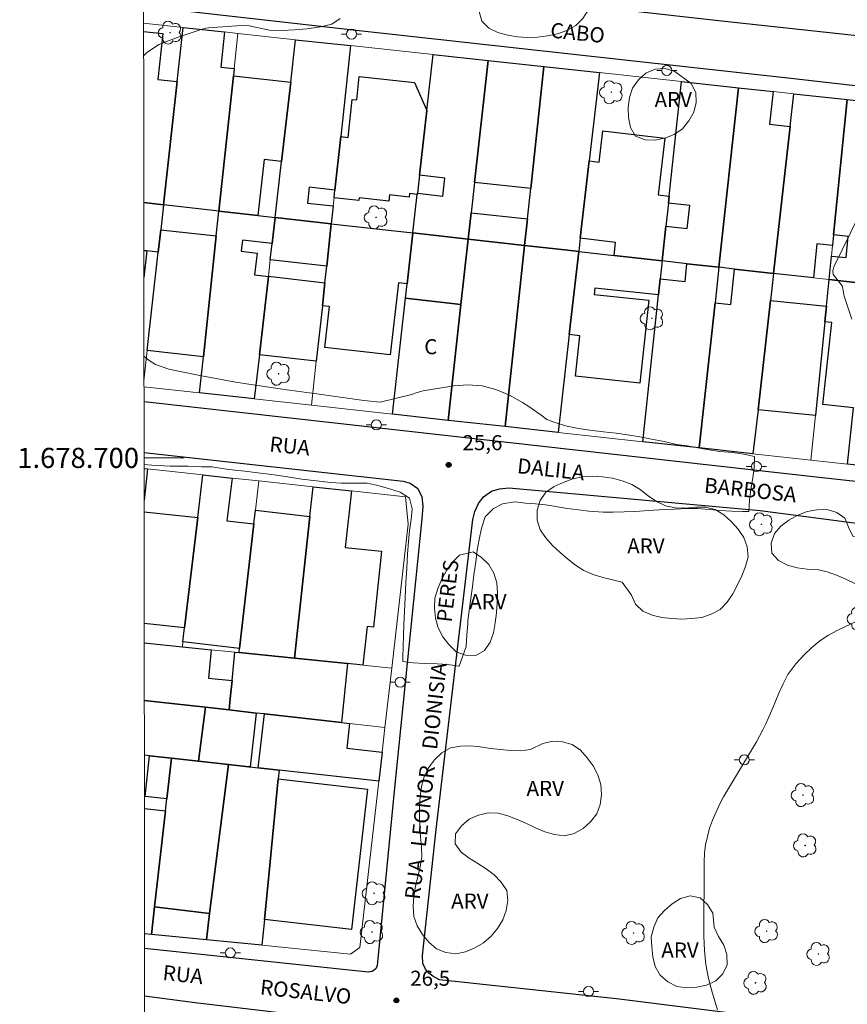
# Model space of a CAD drawing. Units: metres. Extents: x 288407 to 288922, y 1678229 to 1678794.
# Drawn here: x 288411 to 288493, y 1678646 to 1678744 of the extents above; entities that cross this region are included whole.
import ezdxf
from ezdxf.enums import TextEntityAlignment as Align

# ---------------------------------------------------------------- set-up
doc = ezdxf.new("R2010")
doc.units = ezdxf.units.M
doc.header["$MEASUREMENT"] = 0
for name, color, linetype, lineweight in [('Articulacao', 7, 'Continuous', 18), ('Edificacoes', 7, 'Continuous', 30), ('Malha_Coordenadas', 7, 'Continuous', 15), ('Muro_Grade', 8, 'Continuous', 20), ('Pavimentacao_Asfaltica_Mfio', 10, 'Continuous', 30), ('Poste', 7, 'Continuous', 9), ('Topon_de_Vias', 7, 'Continuous', 9), ('Topon_Fundacao_Const_Ruinas', 7, 'Continuous', 9)]:
    doc.layers.add(name, color=color, linetype=linetype, lineweight=lineweight)
for name, color, linetype, lineweight, true_color in [('Arvores_Isoladas', 7, 'Continuous', 18, 0x00ff33), ('Curvas_Intermediarias', 7, 'Continuous', 9, 0x783c14), ('Pto_Cotado', 7, 'Continuous', 9, 0x783c14), ('Topon_Pto_Cotado', 7, 'Continuous', 9, 0x783c14), ('Topon_Vegetacao', 7, 'Continuous', 9, 0x00ff33), ('Vegetacao', 7, 'Orla8', 9, 0x00ff33)]:
    doc.layers.add(name, color=color, linetype=linetype, lineweight=lineweight, true_color=true_color)
doc.styles.add('Arial', font='arial.ttf', dxfattribs={"height": 1.5})
doc.styles.get("Standard").update_dxf_attribs({"font": 'arial.ttf'})
doc.linetypes.add('Orla8', pattern='A,6,-0.5,["V",Standard,S=1,R=0,X=-0.5,Y=-1],-0.5,6,-0.5,["V",Standard,S=1,R=0,X=-0.5,Y=-1],-0.5', length=14)

# ---------------------------------------------------------------- blocks, each defined once
blk = doc.blocks.new('Cotas')
at = {"layer": 'Pto_Cotado'}
blk.add_hatch(color=256, dxfattribs=at).paths.add_polyline_path([(0, 0.24, 1), (0, -0.24, 1)])
at = {"layer": 'Pto_Cotado', "lineweight": -3}
blk.add_lwpolyline([(0, -0.24, -1), (0, 0.24, -1)], format="xyb", close=True, dxfattribs=at)
blk = doc.blocks.new('Poste')
at = {"layer": 'Poste'}
for points in [[(-0.5, 0), (-1, 0)], [(0.5, 0), (1, 0)]]:
    blk.add_lwpolyline(points, dxfattribs=at)
blk.add_lwpolyline([(0, 0.5, 1), (0, -0.5, 1)], format="xyb", close=True, dxfattribs=at)
blk = doc.blocks.new('Arvore')
at = {"layer": 'Arvores_Isoladas'}
blk.add_lwpolyline([(-0.718, 0.493, 0.872324), (-0.722, -0.551, 0.862983), (0.284, -0.827, 0.900105), (0.89, 0.029, 0.863155), (0.262, 0.861, 0.882486)], format="xyb", close=True, dxfattribs=at)
blk.add_circle((0, 0), 0.0286, dxfattribs=at)

msp = doc.modelspace()

# ---------------------------------------------------------------- linework, layer by layer
at = {"layer": 'Articulacao', "flags": 128}
msp.add_lwpolyline([(288422.861, 1678788.62), (288905.242, 1678789.114), (288905.799, 1678234.853), (288423.442, 1678234.359), (288422.861, 1678788.62)], close=True, dxfattribs=at)
at = {"layer": 'Curvas_Intermediarias', "flags": 128}
for points, elevation in [([(288422.912, 1678739.982), (288423.182, 1678740.29), (288424.424, 1678741.118), (288425.379, 1678741.495), (288426.345, 1678741.842), (288428.353, 1678742.528), (288428.605, 1678742.61), (288429.117, 1678742.739), (288429.379, 1678742.771), (288432.601, 1678743.009), (288433.426, 1678742.972), (288435.446, 1678742.558), (288436.688, 1678742.53), (288437.933, 1678742.582), (288439.176, 1678742.686), (288440.523, 1678742.881), (288441.653, 1678743.158), (288442.476, 1678743.719)], 26), ([(288496.651, 1678729.285), (288491.589, 1678718.992), (288491.489, 1678718.623), (288491.538, 1678718.247), (288492.434, 1678717.112), (288492.529, 1678716.64), (288492.585, 1678716.236), (288492.622, 1678716.104), (288493.387, 1678713.79)], 27), ([(288463.035, 1678703.819), (288462.477, 1678704.267), (288461.255, 1678705.117), (288460.614, 1678705.5), (288459.306, 1678706.229), (288457.972, 1678706.801), (288456.605, 1678707.182), (288455.189, 1678707.277), (288453.74, 1678707.182), (288450.722, 1678706.666), (288450.14, 1678706.499), (288449.563, 1678706.307), (288446.448, 1678705.528), (288444.817, 1678705.694), (288440.379, 1678706.331), (288436.928, 1678706.802), (288433.565, 1678707.3), (288431.89, 1678707.582), (288428.327, 1678708.232), (288426.876, 1678708.513), (288425.43, 1678708.816), (288424.077, 1678709.303), (288423.47, 1678709.682), (288422.943, 1678710.118)], 26), ([(288422.955, 1678699.348), (288423.729, 1678699.282), (288425.552, 1678699.186), (288427.345, 1678699.185), (288428.666, 1678699.12), (288429.703, 1678699.12), (288430.741, 1678698.93), (288431.967, 1678698.772), (288432.973, 1678698.676), (288434.263, 1678698.518), (288435.677, 1678698.359), (288437.218, 1678698.106), (288438.665, 1678697.885), (288440.111, 1678697.727), (288441.495, 1678697.568), (288442.564, 1678697.473), (288443.916, 1678697.472), (288445.142, 1678697.471), (288446.337, 1678697.218), (288447.375, 1678696.934), (288448.444, 1678696.587), (288449.355, 1678695.989), (288449.638, 1678694.919), (288449.543, 1678693.881), (288449.354, 1678692.78), (288449.26, 1678691.679), (288449.165, 1678690.421), (288449.101, 1678689.037), (288449.007, 1678687.591), (288448.943, 1678686.112), (288448.88, 1678684.728), (288448.816, 1678683.47), (288448.785, 1678682.307), (288448.753, 1678681.3), (288448.69, 1678680.105), (288448.69, 1678679.759), (288449.727, 1678679.601), (288450.891, 1678679.537), (288452.117, 1678679.504), (288453.186, 1678679.44), (288454.255, 1678679.282), (288454.318, 1678679.282), (288455.01, 1678681.232), (288455.074, 1678682.395), (288455.168, 1678683.496), (288455.169, 1678683.779), (288455.295, 1678684.817), (288455.484, 1678686.012), (288455.641, 1678687.207), (288455.768, 1678688.371), (288455.957, 1678689.629), (288456.114, 1678690.824), (288456.303, 1678691.894), (288456.524, 1678693.026), (288456.901, 1678694.126), (288457.719, 1678694.975), (288458.631, 1678695.446), (288459.858, 1678695.633), (288460.896, 1678695.507), (288461.902, 1678695.443), (288462.908, 1678695.316), (288463.946, 1678695.158), (288465.046, 1678694.968), (288466.178, 1678694.842), (288467.216, 1678694.715), (288468.631, 1678694.588), (288469.637, 1678694.587), (288470.738, 1678694.649), (288471.807, 1678694.679), (288473.19, 1678694.773), (288474.7, 1678694.866), (288475.769, 1678694.896), (288476.995, 1678694.958), (288478.064, 1678694.957), (288479.196, 1678694.862), (288480.265, 1678694.766), (288481.429, 1678694.703), (288482.529, 1678694.67), (288483.127, 1678694.67), (288483.19, 1678695.802), (288483.348, 1678696.84), (288483.537, 1678698.003), (288483.663, 1678699.01), (288483.695, 1678700.016), (288483.695, 1678700.142), (288482.626, 1678700.363), (288481.525, 1678700.521), (288480.236, 1678700.648), (288478.947, 1678700.838), (288476.997, 1678701.186), (288475.928, 1678701.344), (288474.702, 1678701.628), (288473.287, 1678701.913), (288472.281, 1678702.102), (288471.055, 1678702.292), (288469.923, 1678702.45), (288468.665, 1678702.577), (288467.313, 1678702.767), (288466.181, 1678702.925), (288464.892, 1678703.178), (288463.854, 1678703.525), (288463.035, 1678703.819)], 26), ([(288495.776, 1678684.64), (288492.003, 1678682.87), (288491.08, 1678682.367), (288490.203, 1678681.801), (288489.395, 1678681.14), (288488.634, 1678680.415), (288487.803, 1678679.528), (288487.011, 1678678.445), (288486.563, 1678677.536), (288486.129, 1678676.606), (288485.513, 1678675.131), (288484.826, 1678673.553), (288484.533, 1678672.945), (288483.883, 1678671.763), (288480.629, 1678666.283), (288480.217, 1678665.531), (288479.515, 1678663.974), (288479.226, 1678663.167), (288478.831, 1678661.509), (288478.736, 1678660.664), (288478.692, 1678659.811), (288478.652, 1678652.413), (288478.709, 1678650.999), (288478.852, 1678649.598), (288479.121, 1678648.216), (288479.476, 1678646.846), (288480.023, 1678645.077)], 27)]:
    msp.add_lwpolyline(points, dxfattribs=dict(at, elevation=elevation))
at = {"layer": 'Edificacoes', "flags": 128}
for points in [[(288422.909, 1678742.432), (288424.831, 1678742.219), (288424.326, 1678737.655), (288426.242, 1678737.442), (288424.884, 1678725.173), (288422.927, 1678725.393)], [(288422.927, 1678725.393), (288424.884, 1678725.173), (288424.609, 1678722.694), (288424.363, 1678720.471), (288423.227, 1678720.597)], [(288422.932, 1678720.629), (288423.227, 1678720.597), (288422.935, 1678717.961)], [(288423.227, 1678720.597), (288422.932, 1678720.629)], [(288422.955, 1678698.949), (288423.292, 1678698.913), (288422.958, 1678695.809)], [(288422.959, 1678694.644), (288428.303, 1678694.07), (288426.989, 1678683.096)], [(288426.989, 1678683.096), (288422.971, 1678683.528)], [(288422.973, 1678681.598), (288426.763, 1678681.213), (288429.638, 1678680.921), (288429.35, 1678678.086), (288431.71, 1678677.846)], [(288431.71, 1678677.846), (288431.536, 1678676.076), (288431.423, 1678674.925), (288429.076, 1678675.191), (288422.979, 1678675.88)], [(288422.979, 1678675.88), (288429.076, 1678675.191), (288428.372, 1678669.831), (288425.67, 1678670.132)], [(288425.67, 1678670.132), (288423.48, 1678670.376), (288422.985, 1678670.431)], [(288422.99, 1678665.114), (288425.074, 1678664.878), (288423.995, 1678655.354)], [(288423.995, 1678655.354), (288423.683, 1678652.601), (288423.003, 1678652.668)]]:
    msp.add_lwpolyline(points, dxfattribs=at)
for points in [[(288431.923, 1678738.734), (288431.847, 1678738.018), (288430.408, 1678724.553), (288424.884, 1678725.173), (288426.242, 1678737.442), (288426.838, 1678742.822), (288430.951, 1678742.375), (288430.577, 1678738.877)], [(288441.778, 1678725.077), (288441.584, 1678723.297), (288435.998, 1678723.925), (288436.637, 1678729.475), (288437.545, 1678737.362), (288438.033, 1678741.606), (288443.512, 1678741.012), (288442.528, 1678731.969), (288441.949, 1678726.641), (288439.398, 1678726.919), (288439.228, 1678725.354)], [(288450.362, 1678728.13), (288451.092, 1678734.557), (288451.724, 1678740.12), (288457.195, 1678739.526), (288455.842, 1678727.399), (288455.506, 1678724.391), (288455.213, 1678721.767), (288449.71, 1678722.385), (288450.144, 1678726.204), (288450.157, 1678726.32), (288452.691, 1678726.033), (288452.897, 1678727.842)], [(288455.842, 1678727.399), (288457.195, 1678739.526), (288462.746, 1678738.923), (288461.438, 1678726.795)], [(288434.264, 1678724.119), (288430.408, 1678724.553), (288431.847, 1678738.018), (288437.545, 1678737.362), (288436.637, 1678729.475), (288434.904, 1678729.675)], [(288468.26, 1678738.324), (288467.251, 1678729.542), (288466.367, 1678721.846), (288466.216, 1678720.531), (288465.138, 1678720.652), (288460.828, 1678721.136), (288461.114, 1678723.787), (288461.438, 1678726.795), (288462.746, 1678738.923)], [(288441.866, 1678725.885), (288441.949, 1678726.641), (288442.528, 1678731.969), (288443.257, 1678731.889), (288443.667, 1678735.658), (288444.112, 1678735.61), (288444.366, 1678737.94), (288449.861, 1678737.342), (288451.092, 1678734.557), (288450.362, 1678728.13), (288450.157, 1678726.32), (288450.144, 1678726.204), (288449.362, 1678726.293), (288449.323, 1678725.951), (288447.37, 1678726.173), (288447.297, 1678725.536), (288444.366, 1678725.869), (288444.336, 1678725.604)], [(288475.127, 1678725.335), (288475.204, 1678726.049), (288476.428, 1678737.437), (288482.108, 1678736.82), (288480.158, 1678718.965), (288476.976, 1678719.322), (288474.51, 1678719.599), (288474.881, 1678723.043), (288477.011, 1678722.814), (288477.258, 1678725.106)], [(288485.591, 1678718.355), (288481.717, 1678718.79), (288480.158, 1678718.965), (288482.108, 1678736.82), (288485.555, 1678736.446), (288485.187, 1678733.215), (288487.253, 1678732.98)], [(288485.591, 1678718.355), (288487.253, 1678732.98), (288487.622, 1678736.222), (288492.925, 1678735.646), (288491.574, 1678722.183), (288491.468, 1678721.127), (288489.906, 1678721.284), (288489.567, 1678717.908)], [(288496.494, 1678735.258), (288496.026, 1678731.003), (288499.811, 1678730.588), (288498.808, 1678721.451), (288499.946, 1678721.326), (288499.449, 1678716.798), (288491.127, 1678717.733), (288491.361, 1678720.068), (288492.82, 1678719.922), (288493.032, 1678722.037), (288491.574, 1678722.183), (288492.925, 1678735.646)], [(288469.727, 1678720.136), (288469.877, 1678721.443), (288466.367, 1678721.846), (288467.251, 1678729.542), (288468.258, 1678729.426), (288468.614, 1678732.529), (288474.763, 1678731.823), (288474.114, 1678726.174), (288475.204, 1678726.049), (288475.127, 1678725.335), (288474.881, 1678723.043), (288474.51, 1678719.599)], [(288435.321, 1678718.042), (288434.426, 1678710.262), (288433.919, 1678705.86), (288428.476, 1678706.459), (288428.86, 1678710.059), (288430.144, 1678722.081), (288430.408, 1678724.553), (288434.264, 1678724.119), (288435.998, 1678723.925), (288435.699, 1678721.329), (288432.761, 1678721.668), (288432.632, 1678720.55), (288434.196, 1678720.37), (288433.946, 1678718.2)], [(288455.506, 1678724.391), (288461.114, 1678723.787), (288460.828, 1678721.136), (288455.213, 1678721.767)], [(288441.584, 1678723.297), (288441.126, 1678719.085), (288435.514, 1678719.715), (288435.699, 1678721.329), (288435.998, 1678723.925)], [(288440.696, 1678715.138), (288440.945, 1678717.419), (288441.126, 1678719.085), (288441.584, 1678723.297), (288449.71, 1678722.385), (288449.132, 1678717.301), (288448.261, 1678717.4), (288447.449, 1678710.253), (288440.938, 1678710.993), (288441.4, 1678715.058)], [(288428.86, 1678710.059), (288423.278, 1678710.677), (288424.363, 1678720.471), (288424.609, 1678722.694), (288430.144, 1678722.081)], [(288449.132, 1678717.301), (288449.71, 1678722.385), (288455.213, 1678721.767), (288454.488, 1678715.272), (288448.972, 1678715.887)], [(288454.488, 1678715.272), (288455.213, 1678721.767), (288460.828, 1678721.136), (288458.884, 1678703.112), (288453.2, 1678703.737)], [(288466.216, 1678720.531), (288465.266, 1678712.262), (288464.149, 1678702.532), (288458.884, 1678703.112), (288460.828, 1678721.136), (288465.138, 1678720.652)], [(288465.266, 1678712.262), (288466.216, 1678720.531), (288469.727, 1678720.136), (288474.51, 1678719.599), (288474.319, 1678717.823), (288474.146, 1678716.208), (288467.823, 1678716.888), (288467.755, 1678716.26), (288473.191, 1678715.676), (288472.304, 1678707.427), (288465.896, 1678708.116), (288466.33, 1678712.148)], [(288474.319, 1678717.823), (288476.786, 1678717.558), (288476.976, 1678719.322), (288480.158, 1678718.965), (288479.771, 1678715.417), (288478.195, 1678700.986), (288472.576, 1678701.604), (288474.146, 1678716.208)], [(288479.771, 1678715.417), (288481.331, 1678715.247), (288481.717, 1678718.79), (288485.591, 1678718.355), (288485.285, 1678715.662), (288484.049, 1678704.797), (288483.549, 1678700.397), (288478.195, 1678700.986)], [(288440.945, 1678717.419), (288440.696, 1678715.138), (288440.095, 1678709.609), (288434.426, 1678710.262), (288435.321, 1678718.042), (288435.324, 1678718.066)], [(288490.707, 1678713.549), (288490.863, 1678715.102), (288491.127, 1678717.733), (288499.449, 1678716.798), (288498.961, 1678712.351), (288497.79, 1678712.479), (288497.451, 1678709.389), (288498.622, 1678709.261), (288497.48, 1678698.863), (288492.943, 1678699.363), (288493.561, 1678704.994), (288490.515, 1678705.328), (288491.409, 1678713.472)], [(288448.972, 1678715.887), (288454.488, 1678715.272), (288453.2, 1678703.737), (288447.661, 1678704.347)], [(288484.049, 1678704.797), (288485.285, 1678715.662), (288490.863, 1678715.102), (288490.707, 1678713.549), (288489.771, 1678704.223)], [(288431.716, 1678697.999), (288431.206, 1678693.748), (288433.884, 1678693.427), (288432.46, 1678681.037), (288426.823, 1678681.712), (288426.989, 1678683.096), (288428.303, 1678694.07), (288428.812, 1678698.314)], [(288437.919, 1678680.078), (288439.447, 1678694.181), (288439.766, 1678697.127), (288443.587, 1678696.712), (288442.979, 1678691.103), (288446.593, 1678690.711), (288445.774, 1678683.155), (288445.144, 1678683.223), (288444.729, 1678679.386), (288443.194, 1678679.542)], [(288437.919, 1678680.078), (288432.414, 1678680.638), (288432.46, 1678681.037), (288433.884, 1678693.427), (288434.042, 1678694.802), (288439.447, 1678694.181)], [(288442.596, 1678673.662), (288434.931, 1678674.528), (288434.113, 1678674.621), (288431.423, 1678674.925), (288431.536, 1678676.076), (288431.71, 1678677.846), (288431.989, 1678680.681), (288432.414, 1678680.638), (288437.919, 1678680.078), (288443.194, 1678679.542)], [(288433.507, 1678669.259), (288433.366, 1678669.275), (288431.352, 1678669.5), (288428.372, 1678669.831), (288429.076, 1678675.191), (288431.423, 1678674.925), (288434.113, 1678674.621)], [(288446.638, 1678670.738), (288446.305, 1678667.834), (288436.387, 1678668.939), (288434.325, 1678669.168), (288434.931, 1678674.528), (288442.596, 1678673.662), (288443.398, 1678673.571), (288443.122, 1678671.135)], [(288423.48, 1678670.376), (288425.67, 1678670.132), (288425.211, 1678666.079), (288423.054, 1678666.304)], [(288425.67, 1678670.132), (288428.372, 1678669.831), (288431.352, 1678669.5), (288429.482, 1678654.662), (288423.995, 1678655.354), (288425.074, 1678664.878), (288425.211, 1678666.079)], [(288433.507, 1678669.259), (288434.325, 1678669.168), (288436.387, 1678668.939), (288436.301, 1678668.067), (288435.356, 1678658.469), (288434.925, 1678654.094), (288434.671, 1678651.51), (288429.154, 1678652.058), (288429.482, 1678654.662), (288431.352, 1678669.499), (288433.366, 1678669.275)], [(288436.301, 1678668.067), (288445.204, 1678667.048), (288443.608, 1678653.1), (288434.925, 1678654.094), (288435.356, 1678658.469)], [(288423.683, 1678652.601), (288423.995, 1678655.354), (288429.482, 1678654.662), (288429.154, 1678652.058)]]:
    msp.add_lwpolyline(points, close=True, dxfattribs=at)
at = {"layer": 'Malha_Coordenadas', "flags": 128}
msp.add_lwpolyline([(288422.954, 1678700), (288426.954, 1678700)], dxfattribs=at)
at = {"layer": 'Muro_Grade', "flags": 128}
for points in [[(288426.838, 1678742.822), (288422.909, 1678743.249)], [(288424.884, 1678725.173), (288426.242, 1678737.442), (288426.838, 1678742.822)], [(288432.296, 1678742.229), (288430.951, 1678742.375), (288426.838, 1678742.822)], [(288432.296, 1678742.229), (288431.923, 1678738.734), (288431.847, 1678738.018), (288430.408, 1678724.553)], [(288432.296, 1678742.229), (288438.033, 1678741.606)], [(288438.033, 1678741.606), (288437.545, 1678737.362), (288436.637, 1678729.475), (288435.998, 1678723.925)], [(288438.033, 1678741.606), (288443.512, 1678741.012)], [(288443.512, 1678741.012), (288442.528, 1678731.969), (288441.949, 1678726.641), (288441.866, 1678725.885), (288441.778, 1678725.077), (288441.584, 1678723.297)], [(288443.512, 1678741.012), (288451.724, 1678740.12)], [(288449.71, 1678722.385), (288450.144, 1678726.204), (288450.157, 1678726.32), (288450.362, 1678728.13), (288451.092, 1678734.557), (288451.724, 1678740.12)], [(288451.724, 1678740.12), (288457.195, 1678739.526)], [(288457.195, 1678739.526), (288455.842, 1678727.399), (288455.506, 1678724.391), (288455.213, 1678721.767)], [(288457.195, 1678739.526), (288462.746, 1678738.923)], [(288460.828, 1678721.136), (288461.114, 1678723.787), (288461.438, 1678726.795), (288462.746, 1678738.923)], [(288462.746, 1678738.923), (288468.26, 1678738.324)], [(288466.216, 1678720.531), (288466.367, 1678721.846), (288467.251, 1678729.542), (288468.26, 1678738.324)], [(288468.26, 1678738.324), (288476.428, 1678737.437)], [(288474.51, 1678719.599), (288474.881, 1678723.043), (288475.127, 1678725.335), (288475.204, 1678726.049), (288476.428, 1678737.437)], [(288476.428, 1678737.437), (288482.108, 1678736.82)], [(288480.158, 1678718.965), (288482.108, 1678736.82)], [(288482.108, 1678736.82), (288485.555, 1678736.446), (288487.622, 1678736.222)], [(288485.591, 1678718.355), (288487.253, 1678732.98), (288487.622, 1678736.222)], [(288487.622, 1678736.222), (288492.925, 1678735.646)], [(288491.127, 1678717.733), (288491.361, 1678720.068), (288491.468, 1678721.127), (288491.574, 1678722.183), (288492.925, 1678735.646)], [(288492.925, 1678735.646), (288496.494, 1678735.258), (288501.417, 1678734.724)], [(288422.927, 1678725.393), (288424.884, 1678725.173)], [(288424.884, 1678725.173), (288424.609, 1678722.694), (288424.363, 1678720.471), (288423.278, 1678710.677), (288422.946, 1678707.674)], [(288424.884, 1678725.173), (288430.408, 1678724.553)], [(288428.476, 1678706.459), (288428.86, 1678710.059), (288430.144, 1678722.081), (288430.408, 1678724.553)], [(288435.998, 1678723.925), (288434.264, 1678724.119), (288430.408, 1678724.553)], [(288433.919, 1678705.86), (288434.426, 1678710.262), (288435.321, 1678718.042), (288435.324, 1678718.066), (288435.514, 1678719.715), (288435.699, 1678721.329), (288435.998, 1678723.925)], [(288435.998, 1678723.925), (288441.584, 1678723.297)], [(288439.619, 1678705.232), (288440.095, 1678709.609), (288440.696, 1678715.138), (288440.945, 1678717.419), (288441.126, 1678719.085), (288441.584, 1678723.297)], [(288441.584, 1678723.297), (288449.71, 1678722.385)], [(288449.71, 1678722.385), (288449.132, 1678717.301), (288448.972, 1678715.887), (288447.661, 1678704.347)], [(288449.71, 1678722.385), (288455.213, 1678721.767)], [(288455.213, 1678721.767), (288454.488, 1678715.272), (288453.2, 1678703.737)], [(288455.213, 1678721.767), (288460.828, 1678721.136)], [(288458.884, 1678703.112), (288460.828, 1678721.136)], [(288466.216, 1678720.531), (288465.138, 1678720.652), (288460.828, 1678721.136)], [(288464.149, 1678702.532), (288465.266, 1678712.262), (288466.216, 1678720.531)], [(288474.51, 1678719.599), (288469.727, 1678720.136), (288466.216, 1678720.531)], [(288472.576, 1678701.604), (288474.146, 1678716.208), (288474.319, 1678717.823), (288474.51, 1678719.599)], [(288480.158, 1678718.965), (288476.976, 1678719.322), (288474.51, 1678719.599)], [(288478.195, 1678700.986), (288479.771, 1678715.417), (288480.158, 1678718.965)], [(288480.158, 1678718.965), (288481.717, 1678718.79), (288485.591, 1678718.355)], [(288483.549, 1678700.397), (288484.049, 1678704.797), (288485.285, 1678715.662), (288485.591, 1678718.355)], [(288485.591, 1678718.355), (288489.567, 1678717.908), (288491.127, 1678717.733)], [(288491.127, 1678717.733), (288490.863, 1678715.102), (288490.707, 1678713.549), (288489.771, 1678704.223), (288489.323, 1678699.761)], [(288491.127, 1678717.733), (288499.449, 1678716.798)], [(288422.946, 1678707.067), (288428.476, 1678706.459)], [(288428.476, 1678706.459), (288433.919, 1678705.86)], [(288433.919, 1678705.86), (288439.619, 1678705.232)], [(288439.619, 1678705.232), (288447.661, 1678704.347)], [(288447.661, 1678704.347), (288453.2, 1678703.737)], [(288453.2, 1678703.737), (288458.884, 1678703.112)], [(288458.884, 1678703.112), (288464.149, 1678702.532)], [(288464.149, 1678702.532), (288472.576, 1678701.604)], [(288472.576, 1678701.604), (288478.195, 1678700.986)], [(288478.195, 1678700.986), (288483.549, 1678700.397)], [(288483.549, 1678700.397), (288489.323, 1678699.761)], [(288423.292, 1678698.913), (288422.955, 1678698.949)], [(288423.292, 1678698.913), (288422.958, 1678695.809)], [(288423.292, 1678698.913), (288428.812, 1678698.314)], [(288497.48, 1678698.863), (288492.943, 1678699.363), (288489.323, 1678699.761)], [(288428.812, 1678698.314), (288428.303, 1678694.07), (288426.989, 1678683.096), (288426.823, 1678681.712), (288426.763, 1678681.213)], [(288434.376, 1678697.711), (288431.716, 1678697.999), (288428.812, 1678698.314)], [(288434.376, 1678697.711), (288434.042, 1678694.802), (288433.884, 1678693.427), (288432.46, 1678681.037), (288432.414, 1678680.638)], [(288434.376, 1678697.711), (288439.766, 1678697.127)], [(288439.766, 1678697.127), (288439.447, 1678694.181), (288437.919, 1678680.078)], [(288439.766, 1678697.127), (288443.587, 1678696.712), (288448.968, 1678696.129), (288449.225, 1678693.4), (288447.594, 1678679.095)], [(288422.973, 1678681.598), (288426.763, 1678681.213)], [(288431.989, 1678680.681), (288429.638, 1678680.921), (288426.763, 1678681.213)], [(288431.989, 1678680.681), (288431.71, 1678677.846), (288431.536, 1678676.076), (288431.423, 1678674.925)], [(288431.989, 1678680.681), (288432.414, 1678680.638)], [(288432.414, 1678680.638), (288437.919, 1678680.078)], [(288447.594, 1678679.095), (288444.729, 1678679.386), (288443.194, 1678679.542), (288437.919, 1678680.078)], [(288447.594, 1678679.095), (288446.916, 1678673.173)], [(288429.076, 1678675.191), (288422.979, 1678675.88)], [(288429.076, 1678675.191), (288428.372, 1678669.831)], [(288431.423, 1678674.925), (288429.076, 1678675.191)], [(288431.423, 1678674.925), (288434.113, 1678674.621), (288434.931, 1678674.528), (288442.596, 1678673.662), (288443.398, 1678673.571), (288446.916, 1678673.173)], [(288446.916, 1678673.173), (288446.638, 1678670.738), (288446.305, 1678667.834)], [(288425.67, 1678670.132), (288423.48, 1678670.376), (288422.985, 1678670.431)], [(288423.683, 1678652.601), (288423.995, 1678655.354), (288425.074, 1678664.878), (288425.211, 1678666.079), (288425.67, 1678670.132)], [(288425.67, 1678670.132), (288428.372, 1678669.831)], [(288428.372, 1678669.831), (288431.352, 1678669.5)], [(288429.154, 1678652.058), (288429.482, 1678654.662), (288431.352, 1678669.5)], [(288436.387, 1678668.939), (288434.325, 1678669.168), (288433.507, 1678669.259), (288433.366, 1678669.275), (288431.352, 1678669.5)], [(288434.671, 1678651.51), (288434.925, 1678654.094), (288435.356, 1678658.469), (288436.301, 1678668.067), (288436.387, 1678668.939)], [(288436.387, 1678668.939), (288446.305, 1678667.834)], [(288446.305, 1678667.834), (288444.414, 1678651.308), (288443.509, 1678650.632), (288434.671, 1678651.51)], [(288423.683, 1678652.601), (288423.003, 1678652.668)], [(288429.154, 1678652.058), (288423.683, 1678652.601)], [(288434.671, 1678651.51), (288429.154, 1678652.058)]]:
    msp.add_lwpolyline(points, dxfattribs=at)
at = {"layer": 'Pavimentacao_Asfaltica_Mfio', "flags": 128}
for points in [[(288526.318, 1678738.35), (288505.554, 1678740.74), (288481.046, 1678743.365), (288447.422, 1678747.176), (288422.902, 1678749.898)], [(288525.611, 1678733.373), (288487.63, 1678737.713), (288443.772, 1678742.553), (288422.907, 1678744.894)], [(288422.948, 1678705.602), (288442.225, 1678703.471), (288489.821, 1678698.106), (288523.127, 1678694.478)], [(288422.953, 1678700.524), (288448.736, 1678697.675), (288449.451, 1678697.502), (288450.214, 1678696.945), (288450.584, 1678696.128), (288450.686, 1678695.187)], [(288455.68, 1678693.865), (288455.854, 1678694.676), (288456.232, 1678695.479), (288456.736, 1678696.125), (288457.522, 1678696.691), (288458.317, 1678696.927), (288459.26, 1678697.029), (288484.256, 1678694.763), (288524.657, 1678689.456)], [(288450.686, 1678695.187), (288450.593, 1678693.924), (288447.863, 1678667.193), (288446.166, 1678649.491), (288446.025, 1678649.177), (288445.647, 1678648.895), (288445.247, 1678648.832)], [(288452.349, 1678648.092), (288451.685, 1678648.447), (288451.284, 1678648.746), (288450.977, 1678649.148), (288450.702, 1678649.707), (288450.655, 1678650.486), (288452.012, 1678663.021), (288455.68, 1678693.865)], [(288445.247, 1678648.832), (288423.005, 1678651.197)], [(288494.559, 1678643.111), (288469.981, 1678646.195), (288452.349, 1678648.092)], [(288423.01, 1678646.471), (288428.051, 1678645.819), (288453.173, 1678642.839), (288484.603, 1678639.462)]]:
    msp.add_lwpolyline(points, dxfattribs=at)
at = {"layer": 'Vegetacao', "flags": 128}
for points in [[(288464.582, 1678748.353), (288465.519, 1678748.004), (288466.297, 1678747.374), (288466.781, 1678746.499), (288467.085, 1678745.546), (288467.157, 1678744.548), (288466.623, 1678743.702), (288465.908, 1678743.003), (288465.04, 1678742.505), (288464.094, 1678742.18), (288463.113, 1678741.984), (288462.119, 1678741.87), (288461.121, 1678741.813), (288460.122, 1678741.879), (288459.139, 1678742.061), (288458.173, 1678742.324), (288457.265, 1678742.744), (288456.566, 1678743.459), (288456.301, 1678744.423), (288456.29, 1678745.424), (288456.759, 1678746.307), (288457.461, 1678747.019), (288458.201, 1678747.694), (288459.036, 1678748.244), (288460.01, 1678748.474), (288461.008, 1678748.532), (288462.007, 1678748.59)], [(288477.401, 1678737.247), (288477.873, 1678736.364), (288477.896, 1678735.364), (288477.65, 1678734.395), (288477.158, 1678733.523), (288476.547, 1678732.731), (288475.722, 1678732.166), (288474.79, 1678731.802), (288473.806, 1678731.622), (288472.806, 1678731.652), (288471.869, 1678732.004), (288471.37, 1678732.871), (288471.171, 1678733.851), (288471.137, 1678734.851), (288471.258, 1678735.844), (288471.567, 1678736.796), (288472.145, 1678737.612), (288472.894, 1678738.275), (288473.817, 1678738.663), (288474.814, 1678738.739), (288475.773, 1678738.455)], [(288470.543, 1678687.634), (288469.572, 1678687.878), (288468.6, 1678688.115), (288467.637, 1678688.386), (288466.723, 1678688.792), (288465.887, 1678689.341), (288465.097, 1678689.955), (288464.344, 1678690.614), (288463.608, 1678691.291), (288462.936, 1678692.033), (288462.361, 1678692.851), (288462.081, 1678693.812), (288462.086, 1678694.812), (288462.357, 1678695.775), (288462.935, 1678696.591), (288463.76, 1678697.158), (288464.672, 1678697.569), (288465.612, 1678697.91), (288466.59, 1678698.121), (288467.588, 1678698.193), (288468.584, 1678698.107), (288469.576, 1678697.976), (288470.542, 1678697.716), (288471.478, 1678697.363), (288472.335, 1678696.847), (288473.107, 1678696.211), (288473.938, 1678695.653), (288474.845, 1678695.23), (288475.827, 1678695.042), (288476.826, 1678694.99), (288477.821, 1678695.098), (288478.821, 1678695.088), (288479.794, 1678694.853), (288480.642, 1678694.323), (288481.389, 1678693.657), (288482.069, 1678692.924), (288482.627, 1678692.093), (288482.968, 1678691.153), (288483.074, 1678690.158), (288482.818, 1678689.191), (288482.456, 1678688.259), (288482.02, 1678687.358), (288481.549, 1678686.476), (288480.993, 1678685.644), (288480.29, 1678684.932), (288479.404, 1678684.467), (288478.462, 1678684.13), (288477.469, 1678684.012), (288476.47, 1678683.969), (288475.47, 1678684.008), (288474.476, 1678684.117), (288473.508, 1678684.37), (288472.587, 1678684.762), (288471.85, 1678685.438), (288471.447, 1678686.354)], [(288493.054, 1678693.109), (288493.481, 1678692.204), (288494.48, 1678692.149), (288495.477, 1678692.229), (288496.456, 1678692.436), (288497.439, 1678692.62), (288498.435, 1678692.707), (288499.435, 1678692.681), (288500.421, 1678692.508), (288501.393, 1678692.271), (288502.35, 1678691.98), (288503.291, 1678691.64), (288504.221, 1678691.272), (288505.07, 1678690.743), (288505.722, 1678689.984), (288505.787, 1678688.986), (288505.226, 1678688.158), (288504.42, 1678687.565), (288503.474, 1678687.24), (288502.504, 1678686.995), (288501.524, 1678686.795), (288500.534, 1678686.647), (288499.539, 1678686.545), (288498.54, 1678686.502), (288497.539, 1678686.504), (288496.544, 1678686.602), (288495.566, 1678686.816), (288494.612, 1678687.117), (288493.685, 1678687.493), (288492.781, 1678687.921), (288491.866, 1678688.325), (288490.92, 1678688.65), (288489.949, 1678688.893), (288488.95, 1678688.945), (288487.956, 1678689.054), (288486.99, 1678689.313), (288486.105, 1678689.78), (288485.433, 1678690.521), (288485.349, 1678691.518), (288485.675, 1678692.464), (288486.333, 1678693.218), (288487.13, 1678693.821), (288488.002, 1678694.313), (288488.931, 1678694.683), (288489.918, 1678694.849), (288490.918, 1678694.856), (288491.878, 1678694.574), (288492.7, 1678694.004)], [(288455.709, 1678690.649), (288456.547, 1678690.102), (288457.254, 1678689.394), (288457.751, 1678688.526), (288458.063, 1678687.575), (288458.12, 1678686.576), (288458.104, 1678685.576), (288458.025, 1678684.579), (288457.889, 1678683.588), (288457.732, 1678682.6), (288457.402, 1678681.655), (288456.823, 1678680.84), (288455.956, 1678680.34), (288454.957, 1678680.386), (288454.015, 1678680.723), (288453.299, 1678681.422), (288452.677, 1678682.206), (288452.222, 1678683.096), (288451.945, 1678684.058), (288451.846, 1678685.053), (288451.888, 1678686.053), (288452.181, 1678687.009), (288452.572, 1678687.93), (288453.056, 1678688.805), (288453.636, 1678689.62), (288454.346, 1678690.325)], [(288462.632, 1678671.583), (288463.604, 1678671.821), (288464.602, 1678671.747), (288465.565, 1678671.477), (288466.389, 1678670.91), (288467.047, 1678670.157), (288467.642, 1678669.353), (288468.107, 1678668.466), (288468.403, 1678667.511), (288468.47, 1678666.513), (288468.346, 1678665.52), (288468.01, 1678664.578), (288467.378, 1678663.802), (288466.635, 1678663.132), (288465.769, 1678662.632), (288464.793, 1678662.41), (288463.801, 1678662.535), (288462.839, 1678662.81), (288461.923, 1678663.212), (288461.02, 1678663.643), (288460.099, 1678664.033), (288459.163, 1678664.385), (288458.196, 1678664.645), (288457.197, 1678664.686), (288456.219, 1678664.475), (288455.312, 1678664.053), (288454.552, 1678663.402), (288453.959, 1678662.596), (288453.914, 1678661.597), (288454.504, 1678660.789), (288455.307, 1678660.191), (288456.155, 1678659.661), (288456.993, 1678659.115), (288457.802, 1678658.526), (288458.498, 1678657.807), (288459.038, 1678656.966), (288459.142, 1678655.971), (288458.994, 1678654.981), (288458.653, 1678654.041), (288458.137, 1678653.184), (288457.492, 1678652.419), (288456.743, 1678651.756), (288455.866, 1678651.275), (288454.957, 1678650.857), (288453.977, 1678650.657), (288452.985, 1678650.791), (288452.062, 1678651.176), (288451.307, 1678651.832), (288450.648, 1678652.585), (288450.135, 1678653.444), (288449.816, 1678654.392), (288449.745, 1678655.39), (288449.816, 1678656.388), (288449.981, 1678657.375), (288450.205, 1678658.35), (288450.42, 1678659.327), (288450.586, 1678660.313), (288450.573, 1678661.313), (288450.459, 1678662.307), (288450.398, 1678663.306), (288450.368, 1678664.306), (288450.366, 1678665.306), (288450.427, 1678666.305), (288450.564, 1678667.296), (288450.843, 1678668.256), (288451.268, 1678669.162), (288451.846, 1678669.979), (288452.584, 1678670.654), (288453.45, 1678671.154), (288454.437, 1678671.318), (288455.437, 1678671.345), (288456.433, 1678671.251), (288457.421, 1678671.092), (288458.414, 1678670.975), (288459.411, 1678670.894), (288460.412, 1678670.867), (288461.406, 1678670.98)], [(288479.703, 1678653.307), (288480.134, 1678652.404), (288480.634, 1678651.537), (288480.943, 1678650.586), (288480.969, 1678649.586), (288480.557, 1678648.675), (288479.837, 1678647.98), (288478.934, 1678647.548), (288477.956, 1678647.339), (288476.957, 1678647.287), (288475.965, 1678647.417), (288475.071, 1678647.866), (288474.323, 1678648.53), (288473.815, 1678649.392), (288473.572, 1678650.362), (288473.47, 1678651.357), (288473.42, 1678652.356), (288473.674, 1678653.324), (288474.095, 1678654.232), (288474.75, 1678654.988), (288475.505, 1678655.644), (288476.347, 1678656.183), (288477.314, 1678656.443), (288478.294, 1678656.246), (288479.028, 1678655.565), (288479.556, 1678654.715)]]:
    msp.add_lwpolyline(points, close=True, dxfattribs=at)

# ---------------------------------------------------------------- block references
at = {"layer": 'Arvores_Isoladas'}
for p in [(288425.547, 1678742.304), (288469.457, 1678736.377), (288446.044, 1678723.926), (288473.495, 1678713.882), (288436.336, 1678708.369), (288484.387, 1678693.389), (288494.097, 1678684.01), (288488.52, 1678666.458), (288488.745, 1678661.452), (288445.844, 1678656.691), (288445.624, 1678652.828), (288471.667, 1678652.74), (288484.911, 1678652.928), (288490.074, 1678650.648), (288483.801, 1678647.776)]:
    msp.add_blockref('Arvore', p, dxfattribs=at)
at = {"layer": 'Poste'}
for p in [(288443.593, 1678742.165), (288474.97, 1678738.549), (288446.07, 1678703.292), (288483.887, 1678699.133), (288448.437, 1678677.681), (288482.686, 1678669.96), (288431.538, 1678650.757), (288467.187, 1678646.927)]:
    msp.add_blockref('Poste', p, dxfattribs=at)
at = {"layer": 'Pto_Cotado'}
for p in [(288453.267, 1678699.314, 25.56), (288448.065, 1678646.032, 26.46)]:
    msp.add_blockref('Cotas', p, dxfattribs=at)

# ---------------------------------------------------------------- texts
at = {"layer": 'Malha_Coordenadas', "style": 'Arial'}
msp.add_text('1.678.700', height=2, dxfattribs=at).set_placement((288422.454, 1678700), align=Align.MIDDLE_RIGHT)
at = {"layer": 'Topon_de_Vias', "style": 'Arial'}
for s, rotation, p in [('CABO', 354.07789, (288463.331, 1678741.826)), ('RUA', 353.82022, (288435.379, 1678700.66)), ('DALILA', 353.82022, (288460.025, 1678698.489)), ('BARBOSA', 353.82022, (288478.632, 1678696.564)), ('PERES', 83.43539, (288453.554, 1678683.591)), ('DIONISIA', 83.43539, (288452.096, 1678670.92)), ('LEONOR', 83.43539, (288450.981, 1678661.23)), ('RUA', 83.43539, (288450.38, 1678656.012)), ('RUA', 353.82022, (288424.751, 1678648.072)), ('ROSALVO', 353.82022, (288434.444, 1678646.629))]:
    msp.add_text(s, height=1.5, rotation=rotation, dxfattribs=at).set_placement(p)
at = {"layer": 'Topon_Fundacao_Const_Ruinas', "style": 'Arial'}
msp.add_text('C', height=1.5, dxfattribs=at).set_placement((288450.833, 1678710.311))
at = {"layer": 'Topon_Pto_Cotado', "style": 'Arial'}
for s, p in [('25,6', (288454.641, 1678700.768, 25.56)), ('26,5', (288449.439, 1678647.486, 26.46))]:
    msp.add_text(s, height=1.5, dxfattribs=at).set_placement(p)
at = {"layer": 'Topon_Vegetacao', "style": 'Arial'}
for p in [(288473.757, 1678734.902), (288471.033, 1678690.49), (288455.306, 1678684.95), (288461.018, 1678666.373), (288453.513, 1678655.165), (288474.428, 1678650.292)]:
    msp.add_text('ARV', height=1.5, dxfattribs=at).set_placement(p)

doc.saveas('drawing.dxf')
